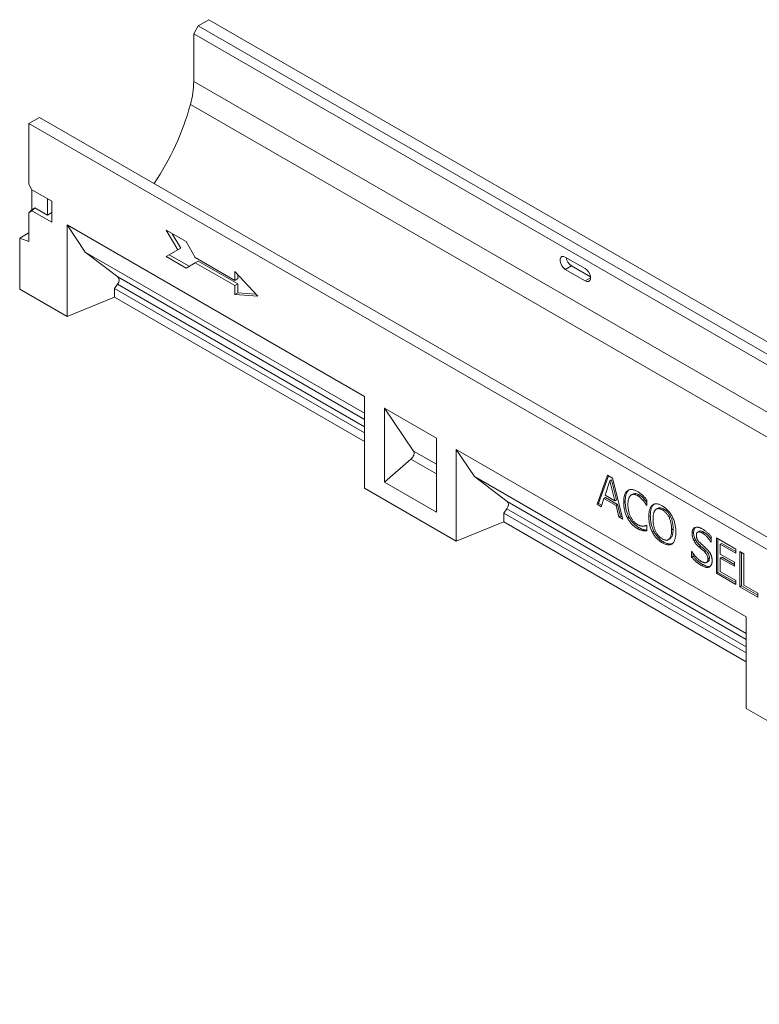
# Model space of a CAD drawing. Units: millimetres. Extents: x 76643 to 80843, y -8269 to -5299.
# Drawn here: x 79396 to 79603, y -6571 to -6294 of the extents above; entities that cross this region are included whole.
import ezdxf

# ---------------------------------------------------------------- set-up
doc = ezdxf.new("R2010")
doc.units = ezdxf.units.MM
doc.layers.add('DUENN-18', color=7, linetype='Continuous', lineweight=18)

msp = doc.modelspace()

# ---------------------------------------------------------------- linework, layer by layer
at = {"layer": 'DUENN-18', "linetype": 'Continuous'}
for p, q in [((79444.42, -6298.19), (79445.71, -6295.96)), ((79448.71, -6294.23), (79445.71, -6295.96)), ((79445.71, -6295.96), (79873.96, -6543.19)), ((79876.96, -6541.45), (79448.71, -6294.23)), ((79872.68, -6545.41), (79444.42, -6298.19)), ((79444.42, -6311.54), (79444.42, -6298.19)), ((79444.42, -6311.54), (79870.96, -6557.77)), ((79443.52, -6317.99), (79830.54, -6541.41)), ((79401.17, -6321.67), (79398.17, -6323.4)), ((79398.17, -6323.4), (79398.17, -6340.4)), ((79826.43, -6570.63), (79398.17, -6323.4)), ((79829.42, -6568.9), (79401.17, -6321.67)), ((79398.17, -6340.4), (79399.03, -6341.95)), ((79404.6, -6345.16), (79399.03, -6341.95)), ((79399.03, -6341.95), (79399.03, -6347.59)), ((79403.43, -6344.49), (79403.43, -6349.07)), ((79404.6, -6351.1), (79404.6, -6345.16)), ((79398.17, -6348.44), (79399.03, -6347.59)), ((79399.03, -6347.88), (79398.17, -6348.44)), ((79398.17, -6348.44), (79398.17, -6356.54)), ((79399.03, -6347.59), (79399.89, -6347.03)), ((79399.89, -6347.03), (79399.03, -6347.88)), ((79399.03, -6347.88), (79404.6, -6351.1)), ((79399.89, -6347.03), (79403.43, -6349.07)), ((79404.6, -6348.4), (79403.43, -6349.07)), ((79395.6, -6355.58), (79397.99, -6354.2)), ((79397.99, -6354.2), (79398.17, -6354.26)), ((79492.39, -6400.05), (79408.88, -6351.84)), ((79408.88, -6351.84), (79408.88, -6377.55)), ((79414.02, -6359.45), (79408.88, -6351.84)), ((79442.28, -6356.53), (79436.72, -6353.32)), ((79436.72, -6353.32), (79439.93, -6358.88)), ((79438.43, -6354.31), (79440.78, -6358.39)), ((79395.6, -6369.89), (79395.6, -6355.58)), ((79395.6, -6355.58), (79398.17, -6356.54)), ((79444.85, -6360.98), (79442.28, -6356.53)), ((79492.39, -6404.69), (79414.02, -6359.45)), ((79423.18, -6366.46), (79414.02, -6359.45)), ((79439.93, -6358.88), (79436.72, -6360.74)), ((79440.78, -6358.39), (79437.57, -6360.24)), ((79440.78, -6358.39), (79439.93, -6358.88)), ((79437.57, -6360.24), (79436.72, -6360.74)), ((79436.72, -6360.74), (79442.28, -6363.95)), ((79437.57, -6360.24), (79443.14, -6363.46)), ((79442.28, -6363.95), (79444.85, -6362.47)), ((79455.99, -6367.41), (79444.85, -6360.98)), ((79445.71, -6361.97), (79444.85, -6362.47)), ((79444.85, -6362.47), (79455.99, -6368.89)), ((79445.71, -6361.97), (79456.84, -6368.4)), ((79548.7, -6360.86), (79554.27, -6364.07)), ((79462.41, -6371.86), (79455.99, -6364.94)), ((79455.99, -6364.94), (79455.99, -6367.41)), ((79550.42, -6363.33), (79548.7, -6364.32)), ((79554.27, -6367.53), (79548.7, -6364.32)), ((79550.42, -6363.33), (79555.75, -6366.41)), ((79492.39, -6406.42), (79423.18, -6366.46)), ((79456.84, -6366.92), (79455.99, -6367.41)), ((79456.84, -6365.86), (79456.84, -6366.92)), ((79555.77, -6366.67), (79554.27, -6367.53)), ((79408.88, -6377.55), (79395.6, -6369.89)), ((79422.23, -6369.69), (79423.09, -6368.5)), ((79492.39, -6410.2), (79422.23, -6369.69)), ((79422.23, -6372.16), (79422.23, -6369.69)), ((79492.39, -6408.51), (79423.09, -6368.5)), ((79456.84, -6368.4), (79455.99, -6368.89)), ((79455.99, -6368.89), (79455.99, -6371.37)), ((79456.84, -6370.87), (79455.99, -6371.37)), ((79456.84, -6368.4), (79456.84, -6370.87)), ((79456.84, -6370.87), (79461.85, -6371.26)), ((79408.88, -6377.55), (79422.23, -6372.16)), ((79492.39, -6412.66), (79422.23, -6372.16)), ((79455.99, -6371.37), (79462.41, -6371.86)), ((79492.39, -6400.05), (79492.39, -6425.76)), ((79497.96, -6403.25), (79512.52, -6411.66)), ((79497.96, -6403.25), (79497.96, -6424.03)), ((79506.09, -6415.31), (79497.96, -6403.25)), ((79512.52, -6411.66), (79512.52, -6432.44)), ((79599.45, -6461.85), (79518.08, -6414.88)), ((79518.08, -6414.88), (79518.08, -6440.59)), ((79523.22, -6422.49), (79518.08, -6414.88)), ((79497.96, -6424.03), (79505.39, -6417.62)), ((79512.52, -6421.73), (79505.39, -6417.62)), ((79506.09, -6415.31), (79512.52, -6419.02)), ((79599.45, -6466.5), (79523.22, -6422.49)), ((79532.38, -6429.51), (79523.22, -6422.49)), ((79557.6, -6430.27), (79560.52, -6422.07)), ((79558.03, -6430.03), (79560.81, -6422.23)), ((79560.52, -6422.07), (79561.94, -6422.89)), ((79561.66, -6423.43), (79561.23, -6423.67)), ((79563.05, -6429.04), (79561.66, -6423.43)), ((79561.94, -6422.89), (79564.87, -6434.47)), ((79518.08, -6440.59), (79492.39, -6425.76)), ((79497.96, -6424.03), (79512.52, -6432.44)), ((79561.23, -6423.67), (79559.85, -6427.69)), ((79562.62, -6429.29), (79561.23, -6423.67)), ((79566.58, -6426.2), (79566.15, -6426.45)), ((79559.53, -6428.63), (79558.75, -6430.94)), ((79559.96, -6428.39), (79559.53, -6428.63)), ((79562.94, -6430.6), (79559.53, -6428.63)), ((79559.85, -6427.69), (79562.62, -6429.29)), ((79563.37, -6430.35), (79559.96, -6428.39)), ((79567.71, -6427.35), (79567.17, -6427.65)), ((79569.36, -6427.55), (79568.93, -6427.8)), ((79570.96, -6428.93), (79570.54, -6429.18)), ((79531.43, -6432.74), (79532.29, -6431.55)), ((79599.45, -6470.32), (79532.29, -6431.55)), ((79599.45, -6468.23), (79532.38, -6429.51)), ((79558.03, -6430.03), (79557.6, -6430.27)), ((79558.75, -6430.94), (79557.6, -6430.27)), ((79558.89, -6430.52), (79558.03, -6430.03)), ((79563.05, -6429.04), (79562.62, -6429.29)), ((79563.37, -6430.35), (79562.94, -6430.6)), ((79563.72, -6433.81), (79562.94, -6430.6)), ((79564.15, -6433.56), (79563.37, -6430.35)), ((79565.51, -6429.41), (79565.08, -6429.66)), ((79571.59, -6430.48), (79571.5, -6430.53)), ((79571.59, -6430.59), (79571.5, -6430.53)), ((79571.59, -6429.03), (79571.59, -6430.59)), ((79573.59, -6430.22), (79573.16, -6430.47)), ((79574.72, -6431.34), (79574.19, -6431.65)), ((79576.36, -6431.59), (79575.93, -6431.84)), ((79599.45, -6472), (79531.43, -6432.74)), ((79531.43, -6435.2), (79531.43, -6432.74)), ((79564.15, -6433.56), (79563.72, -6433.81)), ((79564.87, -6434.47), (79563.72, -6433.81)), ((79564.72, -6433.89), (79564.15, -6433.56)), ((79566.59, -6433.9), (79566.16, -6434.15)), ((79572.56, -6433.47), (79572.13, -6433.72)), ((79578.25, -6433.72), (79577.83, -6433.97)), ((79518.08, -6440.59), (79531.43, -6435.2)), ((79599.45, -6474.46), (79531.43, -6435.2)), ((79569.35, -6436.81), (79568.92, -6437.06)), ((79571.5, -6436.17), (79571.59, -6436.22)), ((79571.59, -6436.22), (79571.59, -6437.76)), ((79578.96, -6437.17), (79578.53, -6437.41)), ((79570.88, -6437.41), (79570.45, -6437.66)), ((79573.58, -6437.9), (79573.16, -6438.14)), ((79577.56, -6440.21), (79578.09, -6439.9)), ((79584.7, -6438.15), (79584.27, -6438.4)), ((79586.31, -6437.83), (79585.77, -6438.14)), ((79587.61, -6438.09), (79587.19, -6438.34)), ((79589.59, -6439.25), (79589.59, -6440.85)), ((79591.1, -6439.72), (79596.52, -6442.85)), ((79591.1, -6449.61), (79591.1, -6439.72)), ((79591.53, -6449.37), (79591.53, -6439.97)), ((79576.35, -6440.85), (79575.92, -6441.1)), ((79585.25, -6440.28), (79584.82, -6440.53)), ((79586.63, -6441.97), (79586.2, -6442.21)), ((79589.59, -6440.76), (79589.5, -6440.8)), ((79589.59, -6440.85), (79589.5, -6440.8)), ((79592.62, -6441.23), (79592.19, -6441.48)), ((79592.19, -6441.48), (79592.19, -6444.23)), ((79596.52, -6443.98), (79592.19, -6441.48)), ((79596.52, -6443.49), (79592.62, -6441.23)), ((79584.16, -6443.48), (79584.24, -6443.53)), ((79584.16, -6445.1), (79584.16, -6443.48)), ((79584.59, -6444.85), (79584.16, -6445.1)), ((79584.59, -6444.85), (79584.59, -6444.04)), ((79588.15, -6443.3), (79587.72, -6443.55)), ((79589.15, -6445.42), (79588.72, -6445.67)), ((79592.19, -6444.23), (79596.2, -6446.55)), ((79592.62, -6445.11), (79592.19, -6445.36)), ((79592.19, -6445.36), (79592.19, -6449.11)), ((79596.2, -6447.67), (79592.19, -6445.36)), ((79596.2, -6447.18), (79592.62, -6445.11)), ((79596.52, -6442.85), (79596.52, -6443.98)), ((79597.72, -6443.54), (79598.8, -6444.17)), ((79597.72, -6453.43), (79597.72, -6443.54)), ((79598.15, -6453.19), (79598.15, -6443.79)), ((79598.8, -6444.17), (79598.8, -6452.93)), ((79587.37, -6447.21), (79586.94, -6447.46)), ((79588.28, -6446.61), (79588.82, -6446.3)), ((79596.2, -6446.55), (79596.2, -6447.67)), ((79591.53, -6449.37), (79591.1, -6449.61)), ((79596.52, -6452.74), (79591.1, -6449.61)), ((79596.52, -6452.25), (79591.53, -6449.37)), ((79592.19, -6449.11), (79596.52, -6451.62)), ((79596.52, -6451.62), (79596.52, -6452.74)), ((79598.15, -6453.19), (79597.72, -6453.43)), ((79602.7, -6456.31), (79597.72, -6453.43)), ((79602.7, -6455.82), (79598.15, -6453.19)), ((79598.8, -6452.93), (79602.7, -6455.18)), ((79602.7, -6455.18), (79602.7, -6456.31)), ((79599.45, -6461.85), (79599.45, -6487.57)), ((79625.15, -6502.4), (79599.45, -6487.57))]:
    msp.add_line(p, q, dxfattribs=at)
at = {"layer": 'DUENN-18', "linetype": 'Continuous', "flags": 128}
for points in [[(79548.7, -6364.32), (79548.19, -6363.92), (79547.74, -6363.36), (79547.41, -6362.7), (79547.23, -6362.04), (79547.23, -6361.44), (79547.41, -6360.97), (79547.74, -6360.71), (79548.19, -6360.67), (79548.7, -6360.86)], [(79554.27, -6364.07), (79554.78, -6364.47), (79555.23, -6365.03), (79555.57, -6365.69), (79555.75, -6366.35), (79555.75, -6366.95), (79555.57, -6367.42), (79555.23, -6367.68), (79554.78, -6367.72), (79554.27, -6367.53)]]:
    msp.add_lwpolyline(points, dxfattribs=at)
at = {"layer": 'DUENN-18', "linetype": 'Continuous'}
for centre, radius, start, end in [((79419.22, -6311.29), 25.21, 344.5762, 359.4264), ((79370.62, -6297.99), 75.59, 326.0335, 344.661), ((79552.17, -6360.58), 3.26, 187.2454, 237.4959)]:
    msp.add_arc(centre, radius, start, end, dxfattribs=at)
for centre, start_param, end_param in [((79422.02, -6367.89), 4.835658, 6.319188), ((79504.75, -6416.53), 4.486593, 6.101022), ((79531.22, -6430.93), 4.835658, 6.319188)]:
    msp.add_ellipse(centre, major_axis=(1.19, 1.39), ratio=0.666569, start_param=start_param, end_param=end_param, dxfattribs=at)
for points, knots in [([(79565.51, -6429.41), (79565.51, -6429.21), (79565.52, -6428.82), (79565.57, -6428.28), (79565.66, -6427.8), (79565.78, -6427.37), (79565.93, -6427), (79566.11, -6426.69), (79566.33, -6426.42), (79566.5, -6426.27), (79566.58, -6426.2)], [0, 0, 0, 0, 0.148585, 0.287832, 0.418622, 0.541737, 0.660185, 0.775348, 0.888117, 1, 1, 1, 1]), ([(79566.15, -6426.45), (79566.24, -6426.39), (79566.41, -6426.28), (79566.71, -6426.17), (79567.03, -6426.12), (79567.37, -6426.12), (79567.73, -6426.17), (79568.12, -6426.28), (79568.52, -6426.45), (79568.8, -6426.6), (79568.94, -6426.68)], [0, 0, 0, 0, 0.122488, 0.243635, 0.363743, 0.484778, 0.608254, 0.734415, 0.864548, 1, 1, 1, 1]), ([(79565.08, -6429.66), (79565.09, -6429.46), (79565.09, -6429.07), (79565.14, -6428.52), (79565.23, -6428.04), (79565.35, -6427.62), (79565.5, -6427.25), (79565.69, -6426.93), (79565.9, -6426.66), (79566.07, -6426.52), (79566.15, -6426.45)], [0, 0, 0, 0, 0.148585, 0.287832, 0.418622, 0.541737, 0.660185, 0.775348, 0.888117, 1, 1, 1, 1]), ([(79567.04, -6427.75), (79566.98, -6427.81), (79566.86, -6427.92), (79566.71, -6428.15), (79566.58, -6428.41), (79566.47, -6428.72), (79566.38, -6429.07), (79566.32, -6429.46), (79566.28, -6429.89), (79566.28, -6430.2), (79566.28, -6430.35)], [0, 0, 0, 0, 0.104121, 0.213188, 0.328188, 0.450451, 0.578614, 0.712609, 0.852683, 1, 1, 1, 1]), ([(79568.93, -6427.8), (79568.84, -6427.75), (79568.66, -6427.65), (79568.4, -6427.56), (79568.14, -6427.49), (79567.9, -6427.46), (79567.66, -6427.47), (79567.44, -6427.53), (79567.22, -6427.61), (79567.1, -6427.7), (79567.04, -6427.75)], [0, 0, 0, 0, 0.124433, 0.247275, 0.369026, 0.492831, 0.61697, 0.741449, 0.868873, 1, 1, 1, 1]), ([(79569.36, -6427.55), (79569.16, -6427.46), (79568.76, -6427.26), (79568.15, -6427.17), (79567.84, -6427.33), (79567.68, -6427.42)], [0, 0, 0, 0, 0.320649, 0.641373, 1, 1, 1, 1]), ([(79570.54, -6429.18), (79570.42, -6429.05), (79570.19, -6428.79), (79569.88, -6428.49), (79569.62, -6428.27), (79569.4, -6428.1), (79569.17, -6427.94), (79569.01, -6427.85), (79568.93, -6427.8)], [0, 0, 0, 0, 0.225356, 0.460053, 0.583422, 0.714113, 0.852728, 1, 1, 1, 1]), ([(79568.94, -6426.68), (79569.08, -6426.76), (79569.35, -6426.92), (79569.74, -6427.21), (79570.11, -6427.5), (79570.34, -6427.7), (79570.45, -6427.8)], [0, 0, 0, 0, 0.273881, 0.530624, 0.773157, 1, 1, 1, 1]), ([(79570.96, -6428.93), (79570.85, -6428.81), (79570.62, -6428.54), (79570.31, -6428.25), (79570.05, -6428.02), (79569.83, -6427.85), (79569.6, -6427.7), (79569.44, -6427.6), (79569.36, -6427.55)], [0, 0, 0, 0, 0.225356, 0.460053, 0.583422, 0.714113, 0.852728, 1, 1, 1, 1]), ([(79570.45, -6427.8), (79570.54, -6427.89), (79570.73, -6428.08), (79571.02, -6428.38), (79571.31, -6428.69), (79571.49, -6428.92), (79571.59, -6429.03)], [0, 0, 0, 0, 0.237426, 0.486161, 0.742831, 1, 1, 1, 1]), ([(79571.59, -6429.78), (79571.53, -6429.69), (79571.34, -6429.39), (79571.12, -6429.12), (79570.96, -6428.93)], [0, 0, 0, 0, 0.3068319, 1, 1, 1, 1]), ([(79566.16, -6434.15), (79566.08, -6433.99), (79565.91, -6433.66), (79565.7, -6433.15), (79565.51, -6432.61), (79565.36, -6432.05), (79565.23, -6431.47), (79565.15, -6430.88), (79565.09, -6430.27), (79565.09, -6429.86), (79565.08, -6429.66)], [0, 0, 0, 0, 0.107029, 0.217166, 0.332228, 0.452685, 0.579254, 0.712195, 0.852233, 1, 1, 1, 1]), ([(79566.59, -6433.9), (79566.5, -6433.74), (79566.33, -6433.42), (79566.13, -6432.9), (79565.94, -6432.37), (79565.78, -6431.81), (79565.66, -6431.23), (79565.58, -6430.63), (79565.52, -6430.02), (79565.51, -6429.62), (79565.51, -6429.41)], [0, 0, 0, 0, 0.107029, 0.217166, 0.332228, 0.452685, 0.579254, 0.712195, 0.852233, 1, 1, 1, 1]), ([(79566.28, -6430.35), (79566.28, -6430.52), (79566.28, -6430.85), (79566.32, -6431.33), (79566.39, -6431.8), (79566.48, -6432.25), (79566.6, -6432.68), (79566.73, -6433.09), (79566.89, -6433.48), (79567.01, -6433.73), (79567.07, -6433.86)], [0, 0, 0, 0, 0.153915, 0.297566, 0.431766, 0.556903, 0.675457, 0.787714, 0.895629, 1, 1, 1, 1]), ([(79571.5, -6430.53), (79571.47, -6430.49), (79571.41, -6430.4), (79571.32, -6430.26), (79571.22, -6430.11), (79571.07, -6429.87), (79570.84, -6429.55), (79570.64, -6429.31), (79570.54, -6429.18)], [0, 0, 0, 0, 0.090162, 0.189465, 0.302118, 0.423016, 0.693317, 1, 1, 1, 1]), ([(79572.13, -6433.72), (79572.13, -6433.52), (79572.14, -6433.13), (79572.19, -6432.58), (79572.27, -6432.09), (79572.39, -6431.66), (79572.54, -6431.29), (79572.72, -6430.96), (79572.92, -6430.68), (79573.08, -6430.54), (79573.16, -6430.47)], [0, 0, 0, 0, 0.14859, 0.288788, 0.420345, 0.545173, 0.664453, 0.779632, 0.890899, 1, 1, 1, 1]), ([(79572.56, -6433.47), (79572.56, -6433.27), (79572.57, -6432.88), (79572.62, -6432.34), (79572.7, -6431.85), (79572.82, -6431.42), (79572.97, -6431.04), (79573.14, -6430.72), (79573.35, -6430.44), (79573.51, -6430.29), (79573.59, -6430.22)], [0, 0, 0, 0, 0.14859, 0.288788, 0.420345, 0.545173, 0.664453, 0.779632, 0.890899, 1, 1, 1, 1]), ([(79573.16, -6430.47), (79573.25, -6430.41), (79573.42, -6430.3), (79573.7, -6430.19), (79574.02, -6430.14), (79574.36, -6430.14), (79574.72, -6430.2), (79575.1, -6430.31), (79575.51, -6430.48), (79575.78, -6430.63), (79575.92, -6430.71)], [0, 0, 0, 0, 0.121141, 0.240473, 0.360396, 0.481794, 0.605747, 0.73264, 0.863596, 1, 1, 1, 1]), ([(79575.93, -6431.84), (79575.83, -6431.78), (79575.63, -6431.68), (79575.35, -6431.56), (79575.09, -6431.49), (79574.84, -6431.46), (79574.61, -6431.47), (79574.4, -6431.53), (79574.2, -6431.63), (79574.08, -6431.73), (79574.02, -6431.78)], [0, 0, 0, 0, 0.137909, 0.266961, 0.391055, 0.509199, 0.626626, 0.746131, 0.870464, 1, 1, 1, 1]), ([(79576.36, -6431.59), (79576.15, -6431.49), (79575.75, -6431.28), (79575.14, -6431.15), (79574.85, -6431.33), (79574.7, -6431.42)], [0, 0, 0, 0, 0.330263, 0.660162, 1, 1, 1, 1]), ([(79575.92, -6430.71), (79576.06, -6430.8), (79576.34, -6430.96), (79576.75, -6431.27), (79577.14, -6431.6), (79577.5, -6431.97), (79577.84, -6432.36), (79578.15, -6432.77), (79578.44, -6433.21), (79578.6, -6433.51), (79578.69, -6433.66)], [0, 0, 0, 0, 0.137845, 0.270312, 0.397685, 0.522537, 0.644247, 0.763701, 0.881744, 1, 1, 1, 1]), ([(79578.25, -6433.72), (79578.2, -6433.61), (79578.08, -6433.38), (79577.88, -6433.05), (79577.67, -6432.75), (79577.44, -6432.47), (79577.19, -6432.21), (79576.92, -6431.98), (79576.65, -6431.77), (79576.45, -6431.65), (79576.36, -6431.59)], [0, 0, 0, 0, 0.126259, 0.249416, 0.37019, 0.491183, 0.613257, 0.737294, 0.866202, 1, 1, 1, 1]), ([(79568.92, -6437.06), (79568.79, -6436.98), (79568.52, -6436.81), (79568.12, -6436.52), (79567.74, -6436.2), (79567.38, -6435.85), (79567.03, -6435.46), (79566.72, -6435.05), (79566.42, -6434.62), (79566.25, -6434.31), (79566.16, -6434.15)], [0, 0, 0, 0, 0.1337826, 0.2636029, 0.3896653, 0.5135006, 0.6357724, 0.7565108, 0.8771063, 1, 1, 1, 1]), ([(79569.35, -6436.81), (79569.21, -6436.73), (79568.94, -6436.56), (79568.55, -6436.27), (79568.17, -6435.95), (79567.8, -6435.6), (79567.46, -6435.22), (79567.14, -6434.81), (79566.85, -6434.37), (79566.68, -6434.06), (79566.59, -6433.9)], [0, 0, 0, 0, 0.1337826, 0.2636029, 0.3896653, 0.5135006, 0.6357724, 0.7565108, 0.8771063, 1, 1, 1, 1]), ([(79567.07, -6433.86), (79567.13, -6433.97), (79567.25, -6434.2), (79567.45, -6434.52), (79567.67, -6434.82), (79567.91, -6435.1), (79568.15, -6435.35), (79568.41, -6435.58), (79568.67, -6435.78), (79568.84, -6435.88), (79568.93, -6435.94)], [0, 0, 0, 0, 0.129644, 0.256109, 0.380268, 0.5046, 0.628391, 0.751464, 0.874803, 1, 1, 1, 1]), ([(79573.16, -6438.14), (79573.07, -6437.98), (79572.91, -6437.66), (79572.71, -6437.14), (79572.53, -6436.61), (79572.39, -6436.06), (79572.27, -6435.49), (79572.19, -6434.91), (79572.14, -6434.31), (79572.13, -6433.92), (79572.13, -6433.72)], [0, 0, 0, 0, 0.10799, 0.219428, 0.334832, 0.456354, 0.583371, 0.715422, 0.854196, 1, 1, 1, 1]), ([(79573.58, -6437.9), (79573.5, -6437.74), (79573.34, -6437.41), (79573.14, -6436.9), (79572.96, -6436.37), (79572.81, -6435.81), (79572.7, -6435.24), (79572.62, -6434.66), (79572.57, -6434.07), (79572.56, -6433.67), (79572.56, -6433.47)], [0, 0, 0, 0, 0.10799, 0.219428, 0.334832, 0.456354, 0.583371, 0.715422, 0.854196, 1, 1, 1, 1]), ([(79574.02, -6431.78), (79573.97, -6431.84), (79573.86, -6431.95), (79573.72, -6432.18), (79573.6, -6432.45), (79573.5, -6432.76), (79573.42, -6433.12), (79573.36, -6433.51), (79573.33, -6433.94), (79573.33, -6434.25), (79573.32, -6434.41)], [0, 0, 0, 0, 0.102735, 0.210923, 0.324848, 0.446654, 0.574824, 0.709815, 0.851163, 1, 1, 1, 1]), ([(79573.32, -6434.41), (79573.33, -6434.57), (79573.33, -6434.88), (79573.36, -6435.35), (79573.42, -6435.8), (79573.49, -6436.24), (79573.59, -6436.66), (79573.71, -6437.07), (79573.86, -6437.46), (79574.02, -6437.83), (79574.21, -6438.18), (79574.41, -6438.52), (79574.63, -6438.82), (79574.86, -6439.1), (79575.1, -6439.36), (79575.37, -6439.59), (79575.64, -6439.8), (79575.83, -6439.92), (79575.93, -6439.98)], [0, 0, 0, 0, 0.084053, 0.162854, 0.237448, 0.308083, 0.374674, 0.438301, 0.499061, 0.557947, 0.614822, 0.66991, 0.723689, 0.77665, 0.830333, 0.884743, 0.941295, 1, 1, 1, 1]), ([(79577.83, -6433.97), (79577.77, -6433.86), (79577.65, -6433.63), (79577.46, -6433.3), (79577.24, -6433), (79577.01, -6432.72), (79576.76, -6432.46), (79576.5, -6432.23), (79576.22, -6432.01), (79576.03, -6431.9), (79575.93, -6431.84)], [0, 0, 0, 0, 0.126259, 0.249416, 0.37019, 0.491183, 0.613257, 0.737294, 0.866202, 1, 1, 1, 1]), ([(79578.53, -6437.41), (79578.52, -6437.25), (79578.52, -6436.93), (79578.49, -6436.46), (79578.43, -6436), (79578.35, -6435.55), (79578.25, -6435.13), (79578.13, -6434.72), (79577.99, -6434.34), (79577.88, -6434.09), (79577.83, -6433.97)], [0, 0, 0, 0, 0.151895, 0.29507, 0.430151, 0.557862, 0.678682, 0.791807, 0.898624, 1, 1, 1, 1]), ([(79578.96, -6437.17), (79578.95, -6437), (79578.95, -6436.69), (79578.91, -6436.21), (79578.86, -6435.75), (79578.78, -6435.3), (79578.68, -6434.88), (79578.56, -6434.47), (79578.42, -6434.09), (79578.31, -6433.84), (79578.25, -6433.72)], [0, 0, 0, 0, 0.151895, 0.29507, 0.430151, 0.557862, 0.678682, 0.791807, 0.898624, 1, 1, 1, 1]), ([(79578.69, -6433.66), (79578.77, -6433.82), (79578.93, -6434.14), (79579.13, -6434.65), (79579.31, -6435.18), (79579.46, -6435.74), (79579.58, -6436.31), (79579.66, -6436.9), (79579.71, -6437.5), (79579.72, -6437.9), (79579.72, -6438.1)], [0, 0, 0, 0, 0.106622, 0.216664, 0.332059, 0.452836, 0.579617, 0.712656, 0.852372, 1, 1, 1, 1]), ([(79570.45, -6437.66), (79570.33, -6437.63), (79570.1, -6437.58), (79569.81, -6437.49), (79569.58, -6437.4), (79569.38, -6437.31), (79569.16, -6437.2), (79569.01, -6437.11), (79568.92, -6437.06)], [0, 0, 0, 0, 0.24215, 0.462971, 0.574592, 0.700694, 0.842801, 1, 1, 1, 1]), ([(79568.93, -6435.94), (79569.01, -6435.98), (79569.17, -6436.07), (79569.41, -6436.18), (79569.63, -6436.27), (79569.84, -6436.33), (79570.05, -6436.38), (79570.24, -6436.41), (79570.42, -6436.42), (79570.54, -6436.42), (79570.59, -6436.42)], [0, 0, 0, 0, 0.14001, 0.27567, 0.406641, 0.533406, 0.657243, 0.776147, 0.890136, 1, 1, 1, 1]), ([(79570.88, -6437.41), (79570.76, -6437.38), (79570.53, -6437.33), (79570.24, -6437.25), (79570, -6437.15), (79569.81, -6437.06), (79569.59, -6436.95), (79569.43, -6436.86), (79569.35, -6436.81)], [0, 0, 0, 0, 0.24215, 0.462971, 0.574592, 0.700694, 0.842801, 1, 1, 1, 1]), ([(79570.59, -6436.42), (79570.69, -6436.41), (79570.88, -6436.39), (79571.1, -6436.34), (79571.24, -6436.28), (79571.34, -6436.25), (79571.43, -6436.21), (79571.48, -6436.18), (79571.5, -6436.17)], [0, 0, 0, 0, 0.30361, 0.577139, 0.700646, 0.813405, 0.91204, 1, 1, 1, 1]), ([(79578.04, -6439.93), (79578.23, -6439.77), (79578.64, -6439.41), (79578.91, -6438.39), (79578.94, -6437.57), (79578.96, -6437.17)], [0, 0, 0, 0, 0.2938651, 0.6465809, 1, 1, 1, 1]), ([(79584.27, -6438.4), (79584.28, -6438.3), (79584.28, -6438.11), (79584.32, -6437.84), (79584.38, -6437.6), (79584.47, -6437.39), (79584.58, -6437.2), (79584.72, -6437.04), (79584.88, -6436.91), (79585.06, -6436.81), (79585.27, -6436.73), (79585.49, -6436.69), (79585.72, -6436.69), (79585.97, -6436.71), (79586.23, -6436.77), (79586.51, -6436.87), (79586.8, -6436.99), (79586.99, -6437.1), (79587.09, -6437.16)], [0, 0, 0, 0, 0.06177, 0.121318, 0.17972, 0.237544, 0.295626, 0.354128, 0.414287, 0.476459, 0.539512, 0.602376, 0.664795, 0.728456, 0.79289, 0.859568, 0.928156, 1, 1, 1, 1]), ([(79584.7, -6438.15), (79584.72, -6437.86), (79584.75, -6437.3), (79585.03, -6436.97), (79585.16, -6436.81)], [0, 0, 0, 0, 0.52426, 1, 1, 1, 1]), ([(79587.09, -6437.16), (79587.21, -6437.23), (79587.44, -6437.36), (79587.78, -6437.59), (79588.1, -6437.83), (79588.42, -6438.09), (79588.73, -6438.36), (79589.03, -6438.64), (79589.31, -6438.94), (79589.5, -6439.14), (79589.59, -6439.25)], [0, 0, 0, 0, 0.134683, 0.266517, 0.394513, 0.520488, 0.644112, 0.764794, 0.883345, 1, 1, 1, 1]), ([(79571.59, -6437.76), (79571.5, -6437.76), (79571.32, -6437.75), (79571.1, -6437.75), (79570.92, -6437.74), (79570.78, -6437.72), (79570.62, -6437.7), (79570.51, -6437.67), (79570.45, -6437.66)], [0, 0, 0, 0, 0.244103, 0.475905, 0.59156, 0.718011, 0.853409, 1, 1, 1, 1]), ([(79571.59, -6437.5), (79571.52, -6437.5), (79571.29, -6437.49), (79571.05, -6437.45), (79570.88, -6437.41)], [0, 0, 0, 0, 0.288416, 1, 1, 1, 1]), ([(79575.92, -6441.1), (79575.78, -6441.02), (79575.5, -6440.85), (79575.1, -6440.55), (79574.72, -6440.22), (79574.35, -6439.86), (79574.01, -6439.48), (79573.7, -6439.06), (79573.41, -6438.61), (79573.24, -6438.3), (79573.16, -6438.14)], [0, 0, 0, 0, 0.136469, 0.267504, 0.393692, 0.516511, 0.637482, 0.75728, 0.877728, 1, 1, 1, 1]), ([(79576.35, -6440.85), (79576.21, -6440.77), (79575.93, -6440.6), (79575.53, -6440.3), (79575.14, -6439.97), (79574.78, -6439.62), (79574.44, -6439.23), (79574.13, -6438.81), (79573.84, -6438.37), (79573.67, -6438.05), (79573.58, -6437.9)], [0, 0, 0, 0, 0.136469, 0.267504, 0.393692, 0.516511, 0.637482, 0.75728, 0.877728, 1, 1, 1, 1]), ([(79575.93, -6439.98), (79576.03, -6440.03), (79576.21, -6440.13), (79576.49, -6440.24), (79576.75, -6440.31), (79577, -6440.34), (79577.23, -6440.33), (79577.44, -6440.27), (79577.65, -6440.17), (79577.83, -6440.03), (79578, -6439.85), (79578.14, -6439.62), (79578.26, -6439.36), (79578.36, -6439.05), (79578.44, -6438.7), (79578.49, -6438.31), (79578.52, -6437.88), (79578.53, -6437.57), (79578.53, -6437.41)], [0, 0, 0, 0, 0.058758, 0.115022, 0.16948, 0.223212, 0.276221, 0.329771, 0.384908, 0.44161, 0.500548, 0.561363, 0.625048, 0.691595, 0.76237, 0.836979, 0.915881, 1, 1, 1, 1]), ([(79579.72, -6438.1), (79579.72, -6438.3), (79579.71, -6438.68), (79579.66, -6439.21), (79579.58, -6439.7), (79579.46, -6440.14), (79579.32, -6440.52), (79579.14, -6440.86), (79578.93, -6441.13), (79578.77, -6441.27), (79578.69, -6441.34)], [0, 0, 0, 0, 0.144264, 0.28246, 0.414412, 0.541918, 0.663799, 0.779979, 0.891421, 1, 1, 1, 1]), ([(79584.82, -6440.53), (79584.78, -6440.45), (79584.69, -6440.28), (79584.59, -6440.03), (79584.49, -6439.78), (79584.41, -6439.51), (79584.35, -6439.24), (79584.31, -6438.97), (79584.28, -6438.68), (79584.27, -6438.5), (79584.27, -6438.4)], [0, 0, 0, 0, 0.113289, 0.228248, 0.344589, 0.464692, 0.588859, 0.718999, 0.85544, 1, 1, 1, 1]), ([(79585.25, -6440.28), (79585.21, -6440.2), (79585.12, -6440.04), (79585.01, -6439.79), (79584.92, -6439.53), (79584.84, -6439.26), (79584.78, -6438.99), (79584.73, -6438.72), (79584.71, -6438.43), (79584.7, -6438.25), (79584.7, -6438.15)], [0, 0, 0, 0, 0.113289, 0.228248, 0.344589, 0.464692, 0.588859, 0.718999, 0.85544, 1, 1, 1, 1]), ([(79587.19, -6438.34), (79587.12, -6438.3), (79587, -6438.23), (79586.82, -6438.15), (79586.65, -6438.09), (79586.49, -6438.04), (79586.34, -6438.02), (79586.2, -6438.01), (79586.06, -6438.02), (79585.94, -6438.06), (79585.83, -6438.1), (79585.73, -6438.17), (79585.65, -6438.25), (79585.58, -6438.36), (79585.53, -6438.47), (79585.49, -6438.61), (79585.47, -6438.76), (79585.47, -6438.88), (79585.47, -6438.93)], [0, 0, 0, 0, 0.076114, 0.149163, 0.218692, 0.285365, 0.349966, 0.413447, 0.475173, 0.537009, 0.597236, 0.654503, 0.711401, 0.766927, 0.823189, 0.879884, 0.938933, 1, 1, 1, 1]), ([(79585.47, -6438.93), (79585.47, -6439.04), (79585.47, -6439.24), (79585.53, -6439.54), (79585.61, -6439.84), (79585.73, -6440.12), (79585.89, -6440.39), (79586.07, -6440.65), (79586.29, -6440.9), (79586.45, -6441.05), (79586.53, -6441.13)], [0, 0, 0, 0, 0.140472, 0.268257, 0.387912, 0.502061, 0.616437, 0.735425, 0.86242, 1, 1, 1, 1]), ([(79587.61, -6438.09), (79587.39, -6437.98), (79586.93, -6437.76), (79586.44, -6437.71), (79586.28, -6437.86), (79586.27, -6437.88)], [0, 0, 0, 0, 0.467782, 0.933807, 1, 1, 1, 1]), ([(79589.5, -6440.8), (79589.43, -6440.69), (79589.29, -6440.45), (79589.05, -6440.11), (79588.78, -6439.77), (79588.49, -6439.42), (79588.18, -6439.09), (79587.85, -6438.8), (79587.52, -6438.55), (79587.3, -6438.41), (79587.19, -6438.34)], [0, 0, 0, 0, 0.110456, 0.226292, 0.348307, 0.477815, 0.60944, 0.739435, 0.868835, 1, 1, 1, 1]), ([(79589.59, -6440.05), (79589.51, -6439.94), (79589.25, -6439.54), (79588.77, -6439.01), (79588.18, -6438.45), (79587.8, -6438.21), (79587.61, -6438.09)], [0, 0, 0, 0, 0.132441, 0.469832, 0.734909, 1, 1, 1, 1]), ([(79578.69, -6441.34), (79578.6, -6441.4), (79578.42, -6441.52), (79578.13, -6441.62), (79577.81, -6441.68), (79577.47, -6441.67), (79577.1, -6441.6), (79576.73, -6441.49), (79576.33, -6441.32), (79576.06, -6441.18), (79575.92, -6441.1)], [0, 0, 0, 0, 0.126169, 0.249048, 0.370733, 0.492008, 0.614517, 0.739042, 0.867285, 1, 1, 1, 1]), ([(79578.47, -6441.39), (79578.39, -6441.4), (79578.21, -6441.43), (79577.89, -6441.42), (79577.53, -6441.36), (79577.15, -6441.24), (79576.76, -6441.08), (79576.49, -6440.93), (79576.35, -6440.85)], [0.2799999, 0.2799999, 0.2799999, 0.2799999, 0.3707331, 0.4920079, 0.6145172, 0.7390425, 0.8672855, 1, 1, 1, 1]), ([(79586.2, -6442.21), (79586.13, -6442.15), (79585.99, -6442.02), (79585.79, -6441.83), (79585.6, -6441.63), (79585.43, -6441.43), (79585.26, -6441.22), (79585.1, -6441), (79584.95, -6440.77), (79584.86, -6440.61), (79584.82, -6440.53)], [0, 0, 0, 0, 0.1374879, 0.2692374, 0.3959603, 0.5190725, 0.6391753, 0.7579792, 0.8784381, 1, 1, 1, 1]), ([(79586.63, -6441.97), (79586.56, -6441.9), (79586.42, -6441.78), (79586.22, -6441.58), (79586.03, -6441.38), (79585.85, -6441.18), (79585.69, -6440.97), (79585.53, -6440.75), (79585.38, -6440.52), (79585.29, -6440.36), (79585.25, -6440.28)], [0, 0, 0, 0, 0.1374879, 0.2692374, 0.3959603, 0.5190725, 0.6391753, 0.7579792, 0.8784381, 1, 1, 1, 1]), ([(79587.72, -6443.55), (79587.59, -6443.43), (79587.36, -6443.22), (79587.06, -6442.96), (79586.83, -6442.76), (79586.64, -6442.6), (79586.43, -6442.41), (79586.28, -6442.28), (79586.2, -6442.21)], [0, 0, 0, 0, 0.246565, 0.469623, 0.581946, 0.707125, 0.846735, 1, 1, 1, 1]), ([(79586.53, -6441.13), (79586.59, -6441.18), (79586.72, -6441.3), (79586.93, -6441.49), (79587.16, -6441.68), (79587.4, -6441.89), (79587.63, -6442.09), (79587.86, -6442.29), (79588.06, -6442.47), (79588.19, -6442.59), (79588.25, -6442.65)], [0, 0, 0, 0, 0.108772, 0.229341, 0.361226, 0.503754, 0.646282, 0.776561, 0.89437, 1, 1, 1, 1]), ([(79588.15, -6443.3), (79588.02, -6443.19), (79587.79, -6442.97), (79587.49, -6442.71), (79587.26, -6442.52), (79587.07, -6442.35), (79586.86, -6442.17), (79586.71, -6442.03), (79586.63, -6441.97)], [0, 0, 0, 0, 0.246565, 0.469623, 0.581946, 0.707125, 0.846735, 1, 1, 1, 1]), ([(79588.25, -6442.65), (79588.32, -6442.71), (79588.45, -6442.85), (79588.65, -6443.05), (79588.83, -6443.26), (79588.99, -6443.47), (79589.15, -6443.68), (79589.28, -6443.9), (79589.41, -6444.11), (79589.51, -6444.33), (79589.61, -6444.55), (79589.69, -6444.77), (79589.76, -6445), (79589.81, -6445.22), (79589.86, -6445.45), (79589.89, -6445.68), (79589.91, -6445.91), (79589.91, -6446.06), (79589.91, -6446.14)], [0, 0, 0, 0, 0.073994, 0.144759, 0.212821, 0.277001, 0.339252, 0.399677, 0.458308, 0.515689, 0.572705, 0.630128, 0.687845, 0.747105, 0.807431, 0.869047, 0.93352, 1, 1, 1, 1]), ([(79586.94, -6447.46), (79586.79, -6447.37), (79586.51, -6447.2), (79586.1, -6446.93), (79585.72, -6446.64), (79585.38, -6446.35), (79585.06, -6446.04), (79584.75, -6445.74), (79584.45, -6445.43), (79584.26, -6445.21), (79584.16, -6445.1)], [0, 0, 0, 0, 0.153677, 0.295478, 0.427177, 0.548376, 0.66379, 0.777739, 0.889664, 1, 1, 1, 1]), ([(79584.24, -6443.53), (79584.34, -6443.68), (79584.52, -6443.98), (79584.83, -6444.4), (79585.15, -6444.8), (79585.49, -6445.18), (79585.84, -6445.52), (79586.18, -6445.82), (79586.51, -6446.08), (79586.74, -6446.21), (79586.84, -6446.28)], [0, 0, 0, 0, 0.130147, 0.25972, 0.388559, 0.518825, 0.64682, 0.768937, 0.886328, 1, 1, 1, 1]), ([(79587.37, -6447.21), (79587.22, -6447.13), (79586.94, -6446.96), (79586.53, -6446.68), (79586.15, -6446.4), (79585.81, -6446.1), (79585.49, -6445.8), (79585.18, -6445.49), (79584.88, -6445.18), (79584.69, -6444.96), (79584.59, -6444.85)], [0, 0, 0, 0, 0.153677, 0.295478, 0.427177, 0.548376, 0.66379, 0.777739, 0.889664, 1, 1, 1, 1]), ([(79588.72, -6445.67), (79588.72, -6445.57), (79588.71, -6445.39), (79588.67, -6445.1), (79588.59, -6444.82), (79588.48, -6444.55), (79588.34, -6444.28), (79588.17, -6444.03), (79587.96, -6443.78), (79587.8, -6443.63), (79587.72, -6443.55)], [0, 0, 0, 0, 0.137194, 0.263435, 0.381951, 0.494741, 0.60823, 0.727846, 0.85706, 1, 1, 1, 1]), ([(79589.15, -6445.42), (79589.14, -6445.33), (79589.14, -6445.14), (79589.09, -6444.85), (79589.02, -6444.57), (79588.91, -6444.3), (79588.77, -6444.04), (79588.59, -6443.78), (79588.38, -6443.53), (79588.23, -6443.38), (79588.15, -6443.3)], [0, 0, 0, 0, 0.137194, 0.263435, 0.381951, 0.494741, 0.60823, 0.727846, 0.85706, 1, 1, 1, 1]), ([(79588.75, -6446.31), (79588.86, -6446.23), (79589.1, -6446.06), (79589.13, -6445.65), (79589.15, -6445.42)], [0, 0, 0, 0, 0.451766, 1, 1, 1, 1]), ([(79586.84, -6446.28), (79586.92, -6446.32), (79587.06, -6446.4), (79587.27, -6446.5), (79587.47, -6446.58), (79587.66, -6446.64), (79587.82, -6446.67), (79587.98, -6446.68), (79588.12, -6446.67), (79588.24, -6446.63), (79588.36, -6446.57), (79588.45, -6446.5), (79588.54, -6446.4), (79588.6, -6446.29), (79588.66, -6446.16), (79588.69, -6446.02), (79588.72, -6445.85), (79588.72, -6445.73), (79588.72, -6445.67)], [0, 0, 0, 0, 0.083205, 0.161639, 0.2356, 0.305589, 0.371541, 0.433594, 0.494003, 0.552473, 0.609527, 0.664472, 0.718992, 0.772813, 0.826869, 0.882799, 0.940092, 1, 1, 1, 1]), ([(79589.15, -6447.82), (79589.08, -6447.86), (79588.94, -6447.92), (79588.71, -6447.97), (79588.48, -6447.99), (79588.22, -6447.97), (79587.94, -6447.92), (79587.64, -6447.81), (79587.3, -6447.66), (79587.06, -6447.53), (79586.94, -6447.46)], [0, 0, 0, 0, 0.114862, 0.228151, 0.341684, 0.456072, 0.575199, 0.704732, 0.846402, 1, 1, 1, 1]), ([(79589.31, -6447.65), (79589.22, -6447.68), (79588.95, -6447.77), (79588.3, -6447.7), (79587.72, -6447.4), (79587.37, -6447.21)], [0, 0, 0, 0, 0.166746, 0.490857, 1, 1, 1, 1]), ([(79589.91, -6446.14), (79589.91, -6446.24), (79589.91, -6446.43), (79589.86, -6446.7), (79589.8, -6446.95), (79589.71, -6447.19), (79589.6, -6447.4), (79589.47, -6447.57), (79589.32, -6447.72), (79589.2, -6447.79), (79589.15, -6447.82)], [0, 0, 0, 0, 0.124172, 0.248024, 0.374173, 0.50311, 0.630747, 0.756111, 0.878329, 1, 1, 1, 1])]:
    msp.add_open_spline(points, degree=3, knots=knots, dxfattribs=at)

doc.saveas('drawing.dxf')
